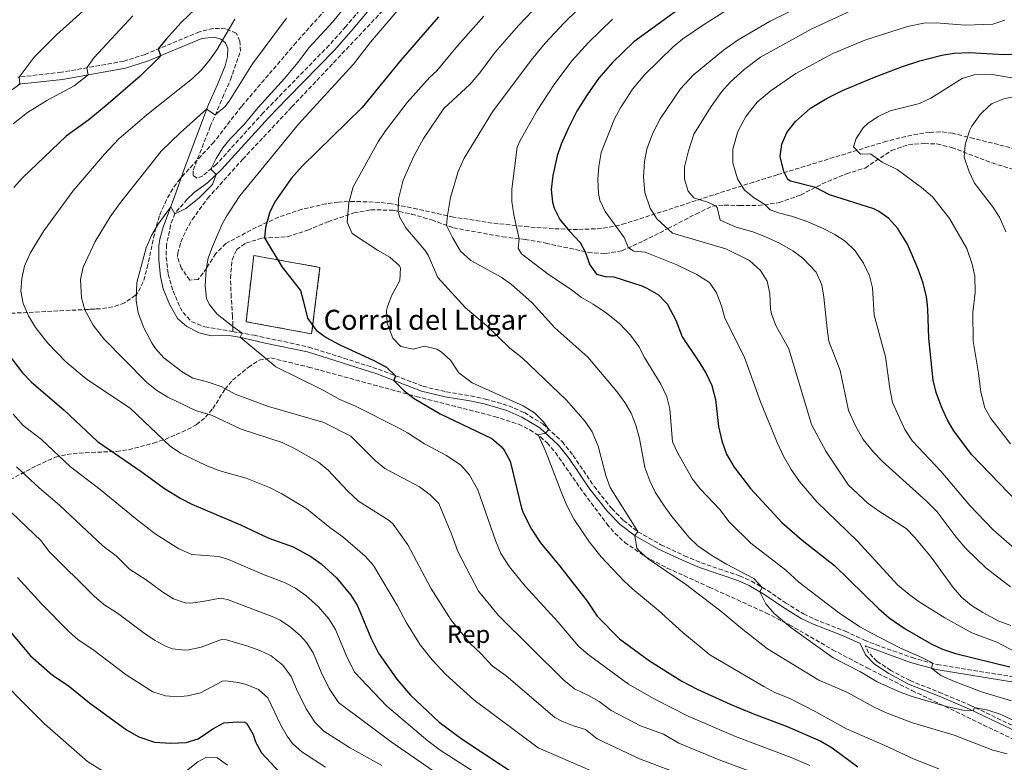
# Model space of a CAD drawing. Units: metres. Extents: x 645214 to 648681, y 4718388 to 4720772.
# Drawn here: x 647847 to 648241, y 4718852 to 4719149 of the extents above; entities that cross this region are included whole.
import ezdxf
from ezdxf.enums import TextEntityAlignment as Align

# ---------------------------------------------------------------- set-up
doc = ezdxf.new("R2010")
doc.units = ezdxf.units.M
doc.header["$MEASUREMENT"] = 0
doc.linetypes.add('DGN Style 3', pattern=[2.435891, 1.739922, -0.695969])
for name, color, linetype, lineweight in [('Camino', 7, 'DGN Style 3', 0), ('construcción   en ruinas', 1, 'Continuous', 0), ('contrucción  en ruinas', 1, 'DGN Style 3', 13), ('corral', 7, 'Continuous', 0), ('Curva de nivel directora', 30, 'Continuous', 30), ('Curva de nivel intermedia', 30, 'Continuous', 0), ('Etiqueta de zona arbolada', 92, 'Continuous', 0), ('Margen derecho', 7, 'Continuous', 0), ('Senda', 7, 'DGN Style 3', 0), ('Zona arbolada', 92, 'DGN Style 3', 0)]:
    doc.layers.add(name, color=color, linetype=linetype, lineweight=lineweight)
doc.styles.add('Style-Arial', font='arial.ttf')

msp = doc.modelspace()

# ---------------------------------------------------------------- linework, layer by layer
at = {"layer": 'Camino', "color": 7, "linetype": 'DGN Style 3', "lineweight": 0}
for points in [[(647995.36, 4719167.81, 541.52), (647977.28, 4719146.26, 541.2), (647970.63, 4719138.79, 541.17), (647950.09, 4719117.74, 540.87), (647944.28, 4719111.78, 540.79), (647925.67, 4719091.22, 540.11), (647920.13, 4719086.53, 539.85), (647917.93, 4719085.67, 539.5), (647916.35, 4719086.73, 538.89), (647916.27, 4719088.83, 538.41), (647923.11, 4719106.27, 535.64), (647928.04, 4719117.74, 534.09), (647931.16, 4719125, 533.11), (647935.18, 4719136.45, 531.45), (647934.99, 4719140.44, 530.86), (647933.51, 4719143.6, 530.43), (647929.23, 4719145.42, 529.87), (647924.31, 4719145.48, 528.91), (647918.82, 4719144.2, 527.89), (647897.08, 4719135.16, 524.08), (647888.51, 4719132.43, 522.6), (647863.6, 4719127.99, 518.19), (647846.17, 4719126.04, 514.9)], [(647913.9, 4719077.28, 539.77), (647908.97, 4719071.55, 539.99), (647907.28, 4719066.87, 540.45), (647905.61, 4719059.04, 541.1), (647905.49, 4719054.06, 541.51), (647906.35, 4719047.22, 542.12), (647908.25, 4719040.52, 542.65), (647911.09, 4719033.9, 543.02), (647912.23, 4719031.93, 543.15), (647915.66, 4719028.31, 543.54), (647920.91, 4719026.22, 543.89), (647932.15, 4719024.29, 544.72)], [(647932.15, 4719024.29, 544.72), (647940.63, 4719022.83, 545.35), (647962.53, 4719018.11, 547.23), (647990.39, 4719009.24, 549.44), (648008.2, 4719002.41, 550.9), (648017.5, 4719000.2, 551.64), (648027.3, 4718998.61, 552.61), (648033.15, 4718997.31, 553.08), (648042.44, 4718994.62, 553.69), (648048.69, 4718991.88, 554.2), (648056.07, 4718987.36, 554.75), (648063.81, 4718980.29, 555.57), (648068.19, 4718974.79, 556.2), (648076.54, 4718962.42, 557.53), (648083.6, 4718953.56, 558.5), (648088.39, 4718948.72, 559.3), (648094.12, 4718944.24, 560.01), (648103.3, 4718939.05, 561.13), (648112.72, 4718934.66, 562.11), (648119.43, 4718931.82, 562.73), (648134.74, 4718926.61, 564.14), (648139.49, 4718924.5, 564.51), (648145.87, 4718920.74, 565.23), (648153.04, 4718915.88, 565.56), (648160.34, 4718911.36, 566.26), (648164.67, 4718909.26, 566.59), (648176.93, 4718904.52, 567.27), (648184.61, 4718900.92, 568.01), (648189.16, 4718899.1, 568.25), (648203.69, 4718893.92, 569.28), (648213.79, 4718891.12, 570.16), (648247.15, 4718885.75, 573.96)], [(648287.02, 4718847.12, 563.37), (648252.5, 4718862.64, 564.16), (648227.27, 4718874.69, 565.05), (648215.76, 4718879.61, 565.64), (648202.88, 4718884.71, 566.02), (648195.18, 4718888.82, 566.58), (648189.68, 4718892.42, 566.99), (648186.3, 4718895.84, 567.57), (648184.97, 4718898.6, 567.97)]]:
    msp.add_polyline3d(points, dxfattribs=at)
at = {"layer": 'construcción   en ruinas', "color": 1, "linetype": 'Continuous', "lineweight": 0}
msp.add_polyline3d([(647966.99, 4719049.96, 555.62), (647963.64, 4719023.4, 550.18), (647937.45, 4719028.23, 546.98), (647940.54, 4719054.7, 553.37)], close=True, dxfattribs=at)
at = {"layer": 'contrucción  en ruinas', "color": 1, "linetype": 'DGN Style 3', "lineweight": 13}
msp.add_polyline3d([(647963.64, 4719023.4, 550.18), (647937.45, 4719028.23, 546.98), (647940.54, 4719054.7, 553.37), (647966.99, 4719049.96, 555.62), (647963.64, 4719023.4, 550.18)], dxfattribs=at)
at = {"layer": 'Curva de nivel directora', "color": 30, "linetype": 'Continuous', "lineweight": 30, "flags": 128}
for points, elevation in [([(647917.07, 4719153.27), (647911.53, 4719147.9), (647905.44, 4719141.24), (647902.33, 4719137.34), (647903.29, 4719134.64), (647902.24, 4719133.5), (647895.13, 4719126.48), (647882.3, 4719115.37), (647874.6, 4719109.01), (647865.54, 4719102.48), (647848.03, 4719085.82), (647844.63, 4719081.87)], 525), ([(648111.96, 4719154.33), (648092.44, 4719140.21), (648083.99, 4719131.95), (648078.38, 4719125.57), (648073.75, 4719119), (648069.74, 4719112.4), (648066.34, 4719105.83), (648063.38, 4719099.29), (648061.76, 4719094.56), (648060.07, 4719086.77), (648059.38, 4719081.05), (648059.94, 4719076.07), (648060.67, 4719073.63), (648062.93, 4719069.17), (648066.69, 4719064.41), (648070.99, 4719059.86), (648073.06, 4719056.22), (648074.84, 4719050.99), (648077.5, 4719047.25), (648081.06, 4719046.27), (648084.43, 4719046.25), (648095.66, 4719042.58), (648097.69, 4719041.71), (648102.27, 4719038.95), (648104.97, 4719036.2), (648105.77, 4719035.38), (648109.31, 4719028.88), (648111.75, 4719022.19), (648118.36, 4719012.48), (648121.22, 4719007.75), (648123.58, 4719002.8), (648125.08, 4718997.2), (648126.3, 4718986.35), (648127.69, 4718980.61), (648129.46, 4718975.31), (648132.58, 4718970.12), (648139.1, 4718961.5), (648151.62, 4718948), (648159.77, 4718940.83), (648172.66, 4718930.8), (648190.22, 4718913.59), (648194.48, 4718909.87), (648200.91, 4718905.47), (648211.34, 4718899.38), (648215.89, 4718897.31), (648221.09, 4718895.62), (648242.74, 4718890.26)], 575), ([(648014.35, 4719150.11), (647999.32, 4719132.82), (647983.92, 4719113.92), (647959.84, 4719090.51), (647955.41, 4719085.58), (647949, 4719076.19), (647946.75, 4719071.73), (647945.24, 4719065.91), (647944.79, 4719061.74), (647951.89, 4719050.01), (647959.22, 4719040.79), (647960.37, 4719036.2), (647962, 4719029.71), (647965.43, 4719024.86), (647969.49, 4719021.97), (647974.95, 4719019.04), (647988.21, 4719012.93), (647993.62, 4719010.11), (647997.22, 4719006.62), (647996.58, 4719004.71), (648000.68, 4719000.61), (648004.65, 4718997.55), (648014.99, 4718991.37), (648035.63, 4718981.55), (648039.46, 4718978.29), (648040.69, 4718976.82), (648042.99, 4718972.41), (648047.6, 4718953.71), (648048.23, 4718951.87), (648051.58, 4718945.28), (648055.13, 4718939.79), (648062.89, 4718930.53), (648073.77, 4718916.54), (648077.76, 4718910.53), (648086.76, 4718901.4), (648098.71, 4718892.6), (648111.7, 4718884.52), (648117.76, 4718881.32), (648131.02, 4718875.35), (648140.27, 4718871.48), (648153.71, 4718866.38), (648167.26, 4718860.5), (648171.71, 4718857.81), (648181.98, 4718850.24)], 550), ([(648253.31, 4718948.36), (648227.49, 4718975.11), (648220.33, 4718984.58), (648217.85, 4718988.91), (648215.44, 4718994.24), (648213.39, 4718999.98), (648212.11, 4719004.82), (648210.36, 4719021.65), (648210.04, 4719033.21), (648209.71, 4719036.2), (648209.49, 4719038.18), (648208.12, 4719043.66), (648206.18, 4719049.21), (648201.85, 4719059.25), (648197.9, 4719065.61), (648194.36, 4719069.51), (648190.32, 4719072.51), (648188.37, 4719073.4), (648170.65, 4719078.95), (648165.06, 4719081.95), (648155.15, 4719084.46), (648154.08, 4719085.07), (648152.47, 4719088.27), (648150.91, 4719094.36), (648151.66, 4719099.3), (648153.63, 4719103.92), (648157.03, 4719108.27), (648163.13, 4719113.64), (648169.73, 4719117.63), (648175.86, 4719120.65), (648188.69, 4719126.06), (648199.93, 4719130.37), (648206.78, 4719132.59), (648215.55, 4719134.86), (648220.48, 4719135.7), (648226.85, 4719135.94), (648240.36, 4719135.04), (648246.43, 4719135.35)], 600), ([(647838.94, 4719019.59), (647848.09, 4719007.83), (647851.56, 4719004.24), (647864.66, 4718992.86), (647878, 4718980.3), (647895.87, 4718968.09), (647904.83, 4718961.58), (647911.37, 4718957.54), (647915.79, 4718955.22), (647935.22, 4718947.06), (647946.55, 4718941.69), (647956.26, 4718938.19), (647963.4, 4718934.37), (647967.47, 4718931.47), (647973.53, 4718925.88), (647979.39, 4718918.9), (647981.97, 4718914.63), (647987.32, 4718901.77), (647990.33, 4718895.72), (647997.78, 4718885.31), (648003.23, 4718878.94), (648014.65, 4718868.16), (648023.89, 4718861.36), (648045.88, 4718846.72)], 525), ([(647833.7, 4718915.38), (647851.3, 4718894.63), (647860.01, 4718886.91), (647866.28, 4718882.71), (647874.85, 4718875.87), (647889.69, 4718865), (647894.51, 4718862.3), (647900.77, 4718860.13), (647907.42, 4718859.65), (647913.52, 4718859.94), (647918.29, 4718861.47), (647924.22, 4718865.47), (647928.6, 4718867.88), (647934.07, 4718868.23), (647936.93, 4718868.1), (647937.79, 4718867.57), (647940.22, 4718863.12), (647941.27, 4718860.25), (647943.55, 4718855.8), (647950.88, 4718847.93)], 500)]:
    msp.add_lwpolyline(points, dxfattribs=dict(at, elevation=elevation))
at = {"layer": 'Curva de nivel intermedia', "color": 30, "linetype": 'Continuous', "lineweight": 0, "flags": 128}
for points, elevation in [([(647962.67, 4719137.9), (647972.04, 4719148.07), (647993.56, 4719174.44)], 540), ([(647882.64, 4719161.9), (647861.6, 4719142.99), (647852.74, 4719134.07), (647846.7, 4719126.1), (647846.99, 4719123.25), (647838.12, 4719116.94)], 515), ([(648075.31, 4719158.35), (648064.6, 4719147.72), (648057, 4719139.64), (648051.4, 4719132.86), (648035.97, 4719112.19), (648024.6, 4719093.71), (648022.25, 4719088.27), (648019.2, 4719077.9), (648017.96, 4719070.77), (648017.61, 4719066.77), (648019.97, 4719061.91), (648023.15, 4719056.48), (648027.3, 4719052.73), (648039.47, 4719046.11), (648043.49, 4719043.13), (648048.15, 4719039.11), (648051.87, 4719035.77), (648060.93, 4719025.86), (648074.1, 4719014.03), (648085.64, 4719000.38), (648088.9, 4718995.99), (648091.42, 4718991.66), (648093.23, 4718986.9), (648094.67, 4718981.58), (648096.88, 4718969.98), (648098.82, 4718964.6), (648101.05, 4718960.13), (648104.53, 4718954.58), (648107.62, 4718950.37), (648114.51, 4718942.1), (648118.05, 4718938.57), (648123.63, 4718934.77), (648129.49, 4718931.33), (648140.43, 4718925.61), (648143.83, 4718921.94), (648142.8, 4718920.2), (648145.2, 4718915.45), (648148.53, 4718911.58), (648155.27, 4718905.98), (648172.13, 4718893.88), (648183.05, 4718888.22), (648189.7, 4718884.18), (648198.94, 4718880.08), (648203.79, 4718878.31), (648217.46, 4718874.33), (648223.98, 4718872.84), (648228.08, 4718872.66), (648228.69, 4718874.01), (648234.03, 4718872.84), (648238.91, 4718871.25), (648255.71, 4718863.42)], 565), ([(648162.84, 4718850.81), (648155.34, 4718854), (648133.16, 4718862.38), (648114.12, 4718870.53), (648100.32, 4718877.6), (648090.35, 4718883.32), (648074.26, 4718895.18), (648070.32, 4718898.48), (648062.16, 4718908.15), (648049.03, 4718922.52), (648042.75, 4718930.16), (648039.28, 4718935.57), (648037.18, 4718940.74), (648030.06, 4718960.97), (648026.63, 4718967.16), (648023.3, 4718970.91), (648017.62, 4718974.8), (648008.73, 4718979.44), (648001.92, 4718983.77), (647997.53, 4718986.15), (647981.42, 4718994.27), (647974.98, 4718997.15), (647967.7, 4719001.13), (647949.36, 4719010.21), (647935.12, 4719022.03), (647935.92, 4719023.64), (647932.12, 4719026.28), (647925.86, 4719031.32), (647922.68, 4719035.2), (647921.67, 4719037.57), (647921.08, 4719042.56), (647921.46, 4719049.13), (647922.31, 4719053.62), (647924, 4719058.35), (647927.74, 4719066.92), (647929.47, 4719070.18), (647934.97, 4719078.57), (647958.45, 4719107.3), (647980.44, 4719131.28), (647987.15, 4719139.98), (647998.87, 4719153.76)], 545), ([(648054.9, 4719155.61), (648046.31, 4719146.68), (648037.07, 4719136), (648030.95, 4719127.83), (648027.02, 4719123.3), (648016.46, 4719113.47), (648008.39, 4719101.47), (648004.46, 4719094.5), (648000.31, 4719084.81), (647998.36, 4719077.44), (647998.23, 4719072.43), (647998.78, 4719070.19), (648001.3, 4719065.79), (648008.97, 4719056.82), (648010.25, 4719054.82), (648014.04, 4719045.93), (648025.2, 4719033.75), (648033.58, 4719026.7), (648042.92, 4719017.68), (648047.82, 4719013.82), (648065.55, 4718996.9), (648072.95, 4718988.28), (648075.8, 4718984.17), (648078.15, 4718978.51), (648081.3, 4718966.69), (648083.03, 4718962), (648094.04, 4718944.3), (648092.91, 4718942.59), (648093.65, 4718937.63), (648094.44, 4718936.73), (648098.19, 4718933.47), (648113.14, 4718923.23), (648127.27, 4718912.49), (648135.99, 4718905.13), (648145.9, 4718897.44), (648166.41, 4718884.96), (648177.56, 4718880.04), (648188.5, 4718874.08), (648193.03, 4718871.96), (648203.89, 4718867.9), (648220.53, 4718862.9), (648235.93, 4718856.85), (648241.65, 4718855.38)], 560), ([(648133, 4719154.9), (648120.36, 4719147.03), (648112.09, 4719141.31), (648108.25, 4719138.12), (648096.9, 4719127.11), (648091.93, 4719121.27), (648087.14, 4719113.8), (648084.72, 4719109.42), (648079.44, 4719095.93), (648078.46, 4719090.28), (648078.03, 4719085.3), (648078.33, 4719079.47), (648078.92, 4719076.9), (648081.05, 4719072.36), (648088.54, 4719061.86), (648090.34, 4719057.83), (648092.47, 4719056.5), (648097.02, 4719056.09), (648109.63, 4719051.05), (648117.64, 4719047.12), (648122.7, 4719043.88), (648125.54, 4719039.75), (648127.46, 4719034.61), (648128.89, 4719029.63), (648136.56, 4719014.34), (648143.14, 4718996.18), (648149.75, 4718979.95), (648152.34, 4718974.44), (648155.4, 4718969.18), (648158.71, 4718964.41), (648165.57, 4718956.22), (648181.92, 4718940.52), (648197.89, 4718923.08), (648202.48, 4718919.15), (648206.51, 4718916.2), (648216.75, 4718909.88), (648227.57, 4718903.83), (648237.56, 4718900.03), (648248.01, 4718894.59)], 580), ([(648161.03, 4719155.38), (648146.98, 4719148.46), (648134.19, 4719140.96), (648128.33, 4719136.86), (648116.14, 4719126.86), (648111.16, 4719121.32), (648103.05, 4719109.39), (648099.87, 4719103.33), (648097.69, 4719097.28), (648096.79, 4719092.36), (648096.33, 4719086.21), (648096.81, 4719079.94), (648098.95, 4719073.62), (648101.67, 4719069.43), (648107.9, 4719063.67), (648129.22, 4719057.34), (648138.76, 4719052.71), (648143.08, 4719048.73), (648145.73, 4719044.49), (648146.88, 4719039.52), (648147.09, 4719033.27), (648147.49, 4719031.36), (648149.27, 4719026.68), (648154.49, 4719017.42), (648163.55, 4718987.16), (648169.27, 4718976.46), (648178.32, 4718962.84), (648186.17, 4718955.48), (648190.24, 4718952.57), (648201.27, 4718945.6), (648204.77, 4718942.01), (648211.32, 4718934.06), (648220.17, 4718921.89), (648223.45, 4718918.12), (648227.39, 4718914.81), (648232.02, 4718911.9), (648238.41, 4718908.44), (648243.14, 4718906.8)], 585), ([(648186.4, 4719155.85), (648163.35, 4719145.18), (648143.04, 4719134.05), (648136.63, 4719129.11), (648130.99, 4719124), (648127.65, 4719120.27), (648123.37, 4719114.34), (648116.51, 4719103.23), (648114.25, 4719096.63), (648112.7, 4719090.19), (648112.66, 4719085.19), (648114.13, 4719080.49), (648116.43, 4719077.78), (648121.9, 4719076.1), (648125.22, 4719074.59), (648125.83, 4719073.9), (648127.01, 4719068.89), (648133.31, 4719066), (648139.97, 4719064.13), (648144.89, 4719062.33), (648150.68, 4719059.63), (648156.01, 4719056.57), (648160.02, 4719053.59), (648165.32, 4719048.09), (648167.59, 4719042.99), (648168.46, 4719038.07), (648169.7, 4719025.41), (648170.48, 4719020.47), (648174.96, 4719008.76), (648178.32, 4718992.76), (648181.05, 4718986.57), (648184.18, 4718981.11), (648188.28, 4718976.11), (648191.73, 4718972.5), (648209.51, 4718956.47), (648213.71, 4718952.2), (648221.37, 4718942.05), (648225.21, 4718937.6), (648233.23, 4718929.78), (648243.03, 4718922.19)], 590), ([(647892.13, 4719150.57), (647876.76, 4719133.86), (647873.82, 4719129.81), (647874.35, 4719126.99), (647868.77, 4719122.57), (647857.81, 4719116.72), (647850.07, 4719111.91), (647844.3, 4719107.32)], 520), ([(648092, 4718841.42), (648054.16, 4718857.9), (648028.47, 4718877.04), (648017.32, 4718887.17), (648011.85, 4718893), (648007.09, 4718899.08), (648001.64, 4718907.86), (647998.02, 4718914.68), (647988.36, 4718930.7), (647985.03, 4718934.44), (647976.16, 4718942.27), (647970.9, 4718945.94), (647961.68, 4718953.46), (647951.7, 4718959.45), (647946.87, 4718961.9), (647937.49, 4718965.73), (647927.01, 4718968.66), (647921.74, 4718970.56), (647911.28, 4718975.63), (647907.15, 4718978.45), (647891.19, 4718993.54), (647873.56, 4719005.43), (647865.33, 4719012.14), (647858.11, 4719019.79), (647853.27, 4719025.93), (647850.42, 4719030.61), (647848.3, 4719035.5), (647847.35, 4719040.41), (647847.78, 4719045.57), (647848.93, 4719050.46), (647851.1, 4719055.62), (647856.59, 4719064.63), (647868.24, 4719080.49), (647880.83, 4719095.23), (647886.6, 4719101.33), (647897.73, 4719110.95), (647915.99, 4719125.47), (647919.61, 4719128.94), (647922.82, 4719132.79), (647925.7, 4719136.91), (647932.9, 4719149.23)], 530), ([(648118.43, 4718844.55), (648094.75, 4718853.43), (648077.77, 4718861.42), (648073.19, 4718865.17), (648068.4, 4718866.6), (648063.62, 4718868.45), (648060.83, 4718870.02), (648041.39, 4718886.59), (648035.84, 4718890.67), (648031.46, 4718895.46), (648027.09, 4718899.58), (648019.4, 4718908.84), (648011.37, 4718921.73), (648002.14, 4718939.07), (647996.25, 4718947.28), (647994.59, 4718948.7), (647982.35, 4718956.49), (647977.98, 4718960.55), (647970.21, 4718968.86), (647966.36, 4718972.06), (647956.6, 4718977.67), (647951.88, 4718979.99), (647935.54, 4718985.24), (647923.59, 4718990.85), (647917.21, 4718992.76), (647906.19, 4718998.07), (647901.71, 4719000.77), (647897.63, 4719004.07), (647880.62, 4719021.4), (647876.37, 4719026.92), (647873.01, 4719032.94), (647871.61, 4719037.78), (647871.27, 4719045.18), (647872.28, 4719050), (647877.15, 4719060.35), (647883.13, 4719070.12), (647886.78, 4719075.43), (647903.54, 4719096.49), (647911.05, 4719103.77), (647921.69, 4719113.2), (647925.15, 4719111.01), (647929, 4719114.23), (647930.72, 4719116.41), (647940.04, 4719131.39), (647953.58, 4719149.63)], 535), ([(648032.43, 4719150.41), (648021.96, 4719138.58), (648013.64, 4719128.6), (648010.94, 4719126.01), (648001.78, 4719115.86), (647993.12, 4719104.64), (647990.39, 4719100.45), (647980.29, 4719082.18), (647978.47, 4719075.82), (647977.8, 4719068.03), (647979.91, 4719063.5), (647990.05, 4719056.79), (647994.92, 4719054.09), (647998.62, 4719050.75), (647999.13, 4719049.78), (647998.92, 4719044.71), (647995.76, 4719038.8), (647993.99, 4719034.36), (647993.63, 4719032.69), (647993.85, 4719027.66), (647996.13, 4719021.69), (647999.37, 4719018.33), (648004.22, 4719017.31), (648008.76, 4719018.4), (648013.66, 4719017.22), (648015.47, 4719016.17), (648019.18, 4719012.9), (648022.49, 4719007.85), (648027.8, 4719003.8), (648048.17, 4718994.66), (648052.74, 4718991.78), (648056.3, 4718988.26), (648058.43, 4718985.2), (648057.13, 4718983.66), (648054.24, 4718983.05), (648057.26, 4718976.26), (648063.64, 4718959.53), (648065.87, 4718954.51), (648068.64, 4718949.18), (648074.68, 4718940.09), (648079.45, 4718934.2), (648088.46, 4718924.65), (648092.12, 4718921.25), (648102.25, 4718912.94), (648112.05, 4718903.97), (648122.79, 4718894.99), (648144.41, 4718882.31), (648148.84, 4718879.99), (648154.5, 4718877.68), (648165.21, 4718872.26), (648177.47, 4718865.45), (648192.84, 4718858.82), (648204.51, 4718853.35), (648214.41, 4718849.38)], 555), ([(648083.87, 4719149.28), (648074.29, 4719139.84), (648067.69, 4719132.61), (648060.6, 4719123.11), (648053.77, 4719112.69), (648047.03, 4719100.77), (648045.88, 4719097.98), (648043.64, 4719081.29), (648043.74, 4719076.28), (648044.52, 4719070.92), (648046.65, 4719061.41), (648046.27, 4719057.62), (648047.49, 4719055.35), (648058.26, 4719047.26), (648067.58, 4719040.95), (648071.54, 4719037.9), (648076.27, 4719035.2), (648081.53, 4719031.67), (648086.78, 4719027.59), (648091.11, 4719022.88), (648094.43, 4719018.39), (648096.71, 4719013.94), (648103.21, 4719003.27), (648105.69, 4718998.23), (648106.89, 4718993.38), (648107.94, 4718980.24), (648110.09, 4718975.73), (648115.85, 4718965.32), (648118.96, 4718961.4), (648126.87, 4718953.09), (648130.53, 4718948.21), (648139.25, 4718939.73), (648153.29, 4718928.9), (648158.47, 4718924.09), (648174.34, 4718911.99), (648182.84, 4718906.26), (648187.53, 4718903.7), (648199.01, 4718897.74), (648207.54, 4718894), (648211.95, 4718891.63), (648211.49, 4718889.67), (648215.18, 4718886.8), (648220.67, 4718884.35), (648231.88, 4718880.09), (648243.5, 4718876.59)], 570), ([(648240.84, 4719148.81), (648236.01, 4719147.21), (648224.94, 4719146.82), (648213.33, 4719147.83), (648208.34, 4719147.63), (648201.93, 4719146.24), (648184.84, 4719140.8), (648172.05, 4719135.49), (648157.27, 4719127.52), (648147.33, 4719120.66), (648141.82, 4719116.09), (648137.26, 4719110.26), (648134.02, 4719104.34), (648132.09, 4719097.19), (648132.01, 4719091.75), (648133.88, 4719085.41), (648136.65, 4719080.9), (648140.52, 4719077.75), (648144.8, 4719075.08), (648147.03, 4719073), (648150.28, 4719071.73), (648155.51, 4719070.49), (648161.37, 4719068.51), (648167.91, 4719065.64), (648172.81, 4719063.18), (648176.98, 4719060.43), (648181, 4719056.55), (648184.25, 4719051.68), (648186.71, 4719046.65), (648187.87, 4719041.79), (648188.6, 4719030.89), (648193.1, 4719014.17), (648194.79, 4719001.5), (648195.89, 4718996), (648200.75, 4718985.11), (648203.91, 4718980.51), (648215.21, 4718968.54), (648226.85, 4718954.74), (648236.13, 4718945), (648251.09, 4718932.01)], 595), ([(648158.28, 4718841.28), (648127.21, 4718852.78), (648110.49, 4718859.74), (648104.3, 4718863.25), (648095.19, 4718866.6), (648083.41, 4718872.8), (648078.65, 4718876.3), (648074.34, 4718878.83), (648068.7, 4718881.41), (648064.45, 4718884.86), (648038.42, 4718910.71), (648030.37, 4718920.54), (648022.05, 4718936.35), (648019.65, 4718943.08), (648014.52, 4718955.49), (648010.98, 4718959.02), (648006.8, 4718962.23), (647992.91, 4718969.59), (647988.99, 4718972.68), (647979.31, 4718982.49), (647968.56, 4718987.96), (647946.35, 4718994.32), (647933.08, 4718999.31), (647927.55, 4719002.28), (647921.55, 4719004.4), (647916.18, 4719005.7), (647911.87, 4719008.22), (647904.53, 4719013.78), (647901.21, 4719017.52), (647899.86, 4719019.53), (647896.56, 4719025.73), (647894.25, 4719031.73), (647893.54, 4719036.7), (647893.76, 4719043.99), (647897.44, 4719057.74), (647899.65, 4719062.78), (647902.34, 4719067.22), (647907.35, 4719074.25), (647908.93, 4719071.45), (647913.39, 4719073.5), (647918.57, 4719077.59), (647924.02, 4719083.07), (647925.55, 4719087.14), (647923.33, 4719089.24), (647925.46, 4719093.45), (647928.18, 4719097.84), (647931.04, 4719101.44), (647936.51, 4719107.01), (647942.3, 4719113.97), (647952.87, 4719125.53), (647958.18, 4719131.86), (647962.67, 4719137.9)], 540), ([(648248.87, 4719124.85), (648235.1, 4719127.19), (648228.5, 4719126.99), (648223.7, 4719125.53), (648211.15, 4719117.67), (648206.61, 4719115.57), (648194.89, 4719112.61), (648190.17, 4719110.3), (648185.98, 4719107.57), (648184.17, 4719105.72), (648181.39, 4719101.53), (648180.34, 4719098.21), (648183.02, 4719095.2), (648187.04, 4719095.4), (648191.78, 4719092.01), (648197.8, 4719089.05), (648207.45, 4719081.94), (648211.88, 4719078.13), (648218.66, 4719069.57), (648225.58, 4719057.58), (648227.67, 4719051.3), (648228.82, 4719046.44), (648228.92, 4719039.99), (648228.04, 4719031.92), (648228.09, 4719020.4), (648230.27, 4719007.66), (648231.12, 4719000.03), (648232.76, 4718993.84), (648235.22, 4718989.48), (648243.08, 4718979.37)], 605), ([(648246.66, 4719118.67), (648240.35, 4719117.36), (648235.7, 4719115.49), (648234.46, 4719114.63), (648230.95, 4719111.08), (648227.62, 4719106.47), (648226.71, 4719104.64), (648224.89, 4719099.02), (648224.52, 4719094.03), (648226.49, 4719088.12), (648228.65, 4719083.62), (648235.91, 4719074.31), (648238.62, 4719070.1), (648241.17, 4719064.17)], 610), ([(647844.4, 4718991.31), (647848.33, 4718986.75), (647855.67, 4718981.09), (647867.26, 4718970.25), (647879.11, 4718961.21), (647893.18, 4718949.53), (647901.1, 4718943.41), (647910.51, 4718937.38), (647915.8, 4718935.12), (647926.52, 4718934.32), (647930.36, 4718933.21), (647944.63, 4718926.97), (647952.81, 4718923.99), (647957.22, 4718921.64)], 520), ([(647845.72, 4718970.16), (647854.69, 4718961.78), (647862.81, 4718954.9), (647880.26, 4718938.52), (647885.48, 4718934.58), (647890.83, 4718929.29), (647897.55, 4718924.97), (647904.12, 4718920.07), (647908.46, 4718917.4), (647913.14, 4718915.77), (647915.15, 4718915.66), (647920.15, 4718916.31), (647927.04, 4718917.71), (647929.98, 4718917.22), (647948.53, 4718910.15), (647951.08, 4718908.91), (647955.25, 4718906.12)], 515), ([(647837.7, 4718957.55), (647855.51, 4718940.67), (647858.57, 4718936.46), (647876.77, 4718918.43), (647880.55, 4718915.16), (647886.08, 4718911.71), (647896.66, 4718903.64)], 510), ([(647846.13, 4718925.92), (647855.69, 4718915.47), (647866.53, 4718904.34), (647870.28, 4718901.04), (647876.18, 4718897.21), (647889.49, 4718887.01), (647900.15, 4718880.27), (647905.23, 4718878.61), (647910.21, 4718878.29), (647914, 4718878.68), (647919.22, 4718879.84), (647928.08, 4718884.49), (647929.29, 4718884.61), (647934.3, 4718884), (647937.54, 4718883.19), (647942.45, 4718881.23), (647946.11, 4718877.84), (647951.32, 4718866.85), (647953.81, 4718862.52), (647955.99, 4718859.62), (647959.68, 4718856.22), (647969.16, 4718850.08)], 505), ([(647957.22, 4718921.64), (647961.36, 4718918.8), (647966.38, 4718914.22), (647970.48, 4718909.44), (647973.13, 4718905.22), (647977.41, 4718894.93), (647980.79, 4718888.12), (647993.69, 4718874.54), (648010.11, 4718860.6), (648015.07, 4718856.92), (648034, 4718844.75)], 520), ([(647955.25, 4718906.12), (647959.23, 4718902.56), (647961.54, 4718899.96), (647964.3, 4718895.81), (647967.51, 4718888.09), (647970.71, 4718881.53), (647974.34, 4718875.95), (647995.48, 4718860.18), (648012.19, 4718848.64)], 515), ([(647896.66, 4718903.64), (647900.77, 4718900.95), (647905.26, 4718898.53), (647908.09, 4718897.49), (647913.01, 4718896.94), (647914.6, 4718897.05), (647919.53, 4718898.03), (647927.56, 4718901.1), (647929.61, 4718901.01), (647938.1, 4718898.55), (647942.99, 4718896.73), (647947.52, 4718894.61), (647952.09, 4718890.89), (647955.46, 4718886.39), (647957.6, 4718881.25), (647961.41, 4718873.46), (647964.94, 4718868.05), (647968.48, 4718864.51), (647978.84, 4718858), (647991.73, 4718850.71)], 510), ([(647832.82, 4718891.44), (647856.89, 4718867.46), (647874.05, 4718852.4), (647880.06, 4718848.68)], 495), ([(647913.64, 4718848.7), (647918.14, 4718852.19), (647921.1, 4718853.89), (647925.75, 4718853.92), (647929.96, 4718850.91)], 495)]:
    msp.add_lwpolyline(points, dxfattribs=dict(at, elevation=elevation))
at = {"layer": 'Margen derecho', "color": 7, "linetype": 'Continuous', "lineweight": 0}
for points in [[(647997.46, 4719165.86, 541.52), (647979.45, 4719144.39, 541.2), (647972.73, 4719136.84, 541.17), (647954.1, 4719117.74, 540.9), (647946.37, 4719109.82, 540.79), (647927.67, 4719089.16, 540.11), (647922.07, 4719083.84, 539.82), (647916.69, 4719079.92, 539.69), (647913.9, 4719077.28, 539.77)], [(648251.88, 4718861.29, 564.16), (648226.66, 4718873.34, 565.05), (648215.2, 4718878.24, 565.64), (648202.26, 4718883.36, 566.02), (648194.42, 4718887.54, 566.58), (648188.74, 4718891.27, 566.99), (648185.07, 4718894.97, 567.57), (648182.89, 4718899.5, 568.19), (648176.14, 4718902.66, 567.27), (648163.86, 4718907.41, 566.59), (648159.37, 4718909.59, 566.26), (648151.94, 4718914.2, 565.56), (648144.79, 4718919.03, 565.23), (648138.56, 4718922.7, 564.51), (648134, 4718924.73, 564.14), (648118.71, 4718929.93, 562.73), (648111.9, 4718932.82, 562.11), (648102.38, 4718937.25, 561.13), (648093, 4718942.56, 560.01), (648087.05, 4718947.21, 559.3), (648082.09, 4718952.22, 558.5), (648074.91, 4718961.23, 557.53), (648066.56, 4718973.6, 556.2), (648062.33, 4718978.91, 555.57), (648054.85, 4718985.74, 554.75), (648047.75, 4718990.09, 554.2), (648041.75, 4718992.72, 553.69), (648032.65, 4718995.35, 553.08), (648026.92, 4718996.63, 552.61), (648017.1, 4718998.22, 551.64), (648007.6, 4719000.48, 550.9), (647989.72, 4719007.34, 549.44), (647962.02, 4719016.16, 547.23), (647945.12, 4719019.69, 545.68), (647935.5, 4719021.97, 545.03), (647930.71, 4719022.72, 544.65), (647923.5, 4719022.58, 544.35), (647918.68, 4719023.78, 543.75), (647913.76, 4719026.39, 543.47), (647910.02, 4719029.57, 543.18), (647906.85, 4719035.32, 542.89), (647904.31, 4719041.42, 542.43), (647903.24, 4719046.29, 542.17), (647902.55, 4719052.83, 541.6), (647902.57, 4719058.58, 541.13), (647902.97, 4719061.25, 540.93), (647904.29, 4719066.07, 540.57), (647908.96, 4719078.56, 539.7), (647913.08, 4719090.38, 538.28), (647922.4, 4719115.08, 534.73), (647923.61, 4719117.74, 534.31), (647926.07, 4719123.12, 533.46), (647929.05, 4719130.57, 532.44), (647930.05, 4719134.34, 531.76), (647930.13, 4719137.44, 531), (647929.25, 4719139.77, 530.42), (647927.38, 4719141.24, 529.76), (647924.7, 4719142, 529.02), (647919.7, 4719141.46, 527.89), (647898.07, 4719132.47, 524.08), (647889.2, 4719129.64, 522.6), (647864.01, 4719125.15, 518.19), (647846.46, 4719123.19, 514.9)], [(648184.97, 4718898.6, 567.97), (648203.08, 4718892, 569.28), (648213.36, 4718889.15, 570.16), (648246.81, 4718883.76, 573.96)]]:
    msp.add_polyline3d(points, dxfattribs=at)
at = {"layer": 'Senda', "color": 7, "linetype": 'DGN Style 3', "lineweight": 0}
msp.add_polyline3d([(647932.15, 4719024.29, 544.72), (647932.06, 4719030.27, 545.56), (647931.5, 4719038.03, 546.82), (647931.2, 4719045.62, 547.48), (647931.86, 4719053.03, 547.65), (647933.67, 4719057.07, 548.09), (647937.35, 4719059.69, 548.73), (647944.03, 4719061.7, 549.89), (647953.91, 4719062.16, 551.32), (647962.07, 4719064.88, 552.57), (647970.21, 4719068.24, 553.81), (647980.57, 4719071.75, 555.41), (647987.29, 4719073, 557.22), (647996.3, 4719072.84, 559.35), (648003.59, 4719071.31, 561.8), (648011.61, 4719068.95, 563.67), (648020.32, 4719065.79, 565.6), (648040.01, 4719062.2, 569.08), (648048.96, 4719061.13, 570.32), (648057.23, 4719059.68, 571.74), (648074.23, 4719055.96, 575.24), (648081.09, 4719055.52, 577.12), (648087.67, 4719056.63, 579.17), (648096.35, 4719060.54, 581.87), (648106.1, 4719065.47, 584.98), (648117.26, 4719071.31, 588.08), (648123.96, 4719074.48, 589.7), (648128.64, 4719074.9, 590.81), (648134.82, 4719074.67, 592.27), (648142.15, 4719074.72, 594.44), (648150.53, 4719075.86, 596.21), (648159.12, 4719078.88, 598.6), (648167.74, 4719083.33, 600.63), (648177.42, 4719087.39, 602.66), (648184.93, 4719089.71, 603.74), (648195.47, 4719096.66, 605.58), (648202.29, 4719099.07, 606.25), (648208.61, 4719099.5, 607.1), (648213.65, 4719099.32, 607.83), (648219.57, 4719097.92, 608.94), (648235.66, 4719091.75, 612.4), (648255.02, 4719085.86, 616.33)], dxfattribs=at)
at = {"layer": 'Zona arbolada', "color": 92, "linetype": 'DGN Style 3', "lineweight": 0}
for points in [[(648252.25, 4719095.44, 616.87), (648238.18, 4719099.06, 613.37), (648228.38, 4719101.48, 611.59), (648219.84, 4719103.6, 611.17), (648214.89, 4719104.21, 610.47), (648210.81, 4719103.97, 609.79), (648205.99, 4719103.27, 608.76), (648201.19, 4719102.36, 607.6), (648193.51, 4719100.4, 606.18), (648149.82, 4719087.03, 602.98), (648140.41, 4719084.09, 601.45), (648126.59, 4719079.69, 597.57), (648089.05, 4719067.49, 584.94), (648084.29, 4719066.28, 583.51), (648079.51, 4719065.53, 582.1), (648069.92, 4719065.08, 579.31), (648060.31, 4719065.44, 576.58), (648050.31, 4719066.15, 573.81), (648035.88, 4719067.7, 569.99), (648020.35, 4719070.1, 566.18), (648005.95, 4719073.31, 563.19), (647995.56, 4719075.36, 561.34), (647990.69, 4719075.98, 560.56), (647980.74, 4719076.38, 559.14), (647974.37, 4719076.07, 558.29), (647969.47, 4719075.45, 557.72), (647959.78, 4719073.19, 556.8), (647950.47, 4719070.06, 555.32), (647941.55, 4719066, 552.93), (647929.34, 4719059.55, 549.54), (647925.34, 4719055.47, 548.7), (647921.7, 4719049.69, 547.97), (647918.28, 4719045.18, 547.26), (647914.97, 4719044.91, 546.48), (647911.45, 4719049.76, 545.02), (647910.04, 4719054.36, 543.73), (647910.14, 4719055.6, 543.57), (647911.39, 4719060.06, 543.33), (647913.34, 4719064.58, 543.25), (647915.87, 4719069.08, 543.28), (647922.08, 4719077.55, 543.55), (647936.11, 4719093.23, 544.32), (647955.72, 4719114.12, 545.24), (648001.62, 4719162.75, 545.79)], [(648252.25, 4719095.44, 616.87), (648238.18, 4719099.06, 613.37), (648228.38, 4719101.48, 611.59), (648219.84, 4719103.6, 611.17), (648214.89, 4719104.21, 610.47), (648210.81, 4719103.97, 609.79), (648205.99, 4719103.27, 608.76), (648201.19, 4719102.36, 607.6), (648193.51, 4719100.4, 606.18), (648149.82, 4719087.03, 602.98), (648140.41, 4719084.09, 601.45), (648126.59, 4719079.69, 597.57), (648089.05, 4719067.49, 584.94), (648084.29, 4719066.28, 583.51), (648079.51, 4719065.53, 582.1), (648069.92, 4719065.08, 579.31), (648060.31, 4719065.44, 576.58), (648050.31, 4719066.15, 573.81), (648035.88, 4719067.7, 569.99), (648020.35, 4719070.1, 566.18), (648005.95, 4719073.31, 563.19), (647995.56, 4719075.36, 561.34), (647990.69, 4719075.98, 560.56), (647980.74, 4719076.38, 559.14), (647974.37, 4719076.07, 558.29), (647969.47, 4719075.45, 557.72), (647959.78, 4719073.19, 556.8), (647950.47, 4719070.06, 555.32), (647941.55, 4719066, 552.93), (647929.34, 4719059.55, 549.54), (647925.34, 4719055.47, 548.7), (647921.7, 4719049.69, 547.97), (647918.28, 4719045.18, 547.26), (647914.97, 4719044.91, 546.48), (647911.45, 4719049.76, 545.02), (647910.04, 4719054.36, 543.73), (647910.14, 4719055.6, 543.57), (647911.39, 4719060.06, 543.33), (647913.34, 4719064.58, 543.25), (647915.87, 4719069.08, 543.28), (647922.08, 4719077.55, 543.55), (647936.11, 4719093.23, 544.32), (647955.72, 4719114.12, 545.24), (648001.62, 4719162.75, 545.79)], [(647969.16, 4719153.02, 540.78), (647957.41, 4719139.89, 540.59), (647935.6, 4719114.3, 540.15), (647924.55, 4719100.06, 540.01), (647911.07, 4719085.44, 540.01), (647908.12, 4719081.37, 540.24), (647905.63, 4719077.04, 540.6), (647902.81, 4719070.56, 541.12), (647901.34, 4719065.78, 541.41), (647898.19, 4719051.13, 542.15), (647896.36, 4719044.15, 542.18), (647894.07, 4719039.68, 541.69), (647893.25, 4719038.82, 541.54), (647888.83, 4719035.75, 540.75), (647884.13, 4719034.13, 539.91), (647879.28, 4719033.45, 539), (647874.38, 4719033.16, 538.03), (647834.84, 4719031.18, 529.57)], [(647969.16, 4719153.02, 540.78), (647957.41, 4719139.89, 540.59), (647935.6, 4719114.3, 540.15), (647924.55, 4719100.06, 540.01), (647911.07, 4719085.44, 540.01), (647908.12, 4719081.37, 540.24), (647905.63, 4719077.04, 540.6), (647902.81, 4719070.56, 541.12), (647901.34, 4719065.78, 541.41), (647898.19, 4719051.13, 542.15), (647896.36, 4719044.15, 542.18), (647894.07, 4719039.68, 541.69), (647893.25, 4719038.82, 541.54), (647888.83, 4719035.75, 540.75), (647884.13, 4719034.13, 539.91), (647879.28, 4719033.45, 539), (647877.93, 4719033.37, 538.73), (647874.38, 4719033.16, 538.03), (647834.84, 4719031.18, 529.57)], [(647840.97, 4718963.88, 516.01), (647853.77, 4718970.76, 520.2), (647861.26, 4718974.01, 522.2), (647865.91, 4718975.18, 523.24), (647870.73, 4718975.74, 524.25), (647885.62, 4718976.36, 527.21), (647890.49, 4718977.07, 528.21), (647900.44, 4718979.65, 530.37), (647905.07, 4718981.2, 531.41), (647914.06, 4718985.12, 533.54), (647917.54, 4718987.06, 534.41), (647921.26, 4718990.01, 535.85), (647924.11, 4718993.54, 537.78), (647929.06, 4719001.26, 542.13), (647932.07, 4719004.88, 544.03), (647938.38, 4719010.07, 546.15), (647942.73, 4719012.88, 547.14), (647947.35, 4719013.75, 547.71), (647962.45, 4719010.1, 548.5), (648005.43, 4718998.36, 550.8), (648036.8, 4718990.36, 553.65), (648046.39, 4718987.24, 554.5), (648050.93, 4718985.05, 554.91), (648055.1, 4718982.25, 555.35), (648057.79, 4718979.76, 555.66), (648061.09, 4718975.9, 556.1), (648072.5, 4718959.68, 557.99), (648081.63, 4718947.4, 559.16), (648084.89, 4718943.63, 559.53), (648088.8, 4718939.99, 559.96), (648097.05, 4718934.33, 561.01), (648105.82, 4718929.73, 562.26), (648122.57, 4718922.13, 564.47), (648145.27, 4718911.81, 566.51), (648154.61, 4718907.06, 567.07), (648171.95, 4718897.07, 567.53), (648185.79, 4718889.79, 567.43), (648203.64, 4718880.78, 566.93), (648257.68, 4718854.75, 564.66)], [(647840.97, 4718963.88, 516.01), (647853.77, 4718970.76, 520.2), (647861.26, 4718974.01, 522.2), (647865.91, 4718975.18, 523.24), (647870.73, 4718975.74, 524.25), (647885.62, 4718976.36, 527.21), (647890.49, 4718977.07, 528.21), (647900.44, 4718979.65, 530.37), (647905.07, 4718981.2, 531.41), (647914.06, 4718985.12, 533.54), (647917.54, 4718987.06, 534.41), (647921.26, 4718990.01, 535.85), (647924.11, 4718993.54, 537.78), (647929.06, 4719001.26, 542.13), (647932.07, 4719004.88, 544.03), (647938.38, 4719010.07, 546.15), (647942.73, 4719012.88, 547.14), (647947.35, 4719013.75, 547.71), (647962.45, 4719010.1, 548.5), (648005.43, 4718998.36, 550.8), (648036.8, 4718990.36, 553.65), (648046.39, 4718987.24, 554.5), (648050.93, 4718985.05, 554.91), (648055.1, 4718982.25, 555.35), (648057.79, 4718979.76, 555.66), (648061.09, 4718975.9, 556.1), (648072.5, 4718959.68, 557.99), (648081.63, 4718947.4, 559.16), (648084.89, 4718943.63, 559.53), (648088.8, 4718939.99, 559.96), (648097.05, 4718934.33, 561.01), (648105.82, 4718929.73, 562.26), (648122.57, 4718922.13, 564.47), (648145.27, 4718911.81, 566.51), (648154.61, 4718907.06, 567.07), (648171.95, 4718897.07, 567.53), (648185.79, 4718889.79, 567.43), (648203.64, 4718880.78, 566.93), (648257.68, 4718854.75, 564.66)]]:
    msp.add_polyline3d(points, dxfattribs=at)

# ---------------------------------------------------------------- texts
at = {"layer": 'corral', "color": 7, "linetype": 'Continuous', "lineweight": 0, "style": 'Style-Arial'}
msp.add_text('Corral del Lugar', height=8, dxfattribs=at).set_placement((647968.46, 4719025.01, 550.41))
at = {"layer": 'Etiqueta de zona arbolada', "color": 92, "linetype": 'Continuous', "lineweight": 0, "style": 'Style-Arial'}
msp.add_text('Rep', height=7, dxfattribs=at).set_placement((648026.44, 4718903.28, 535.17), align=Align.MIDDLE_CENTER)

doc.saveas('drawing.dxf')
